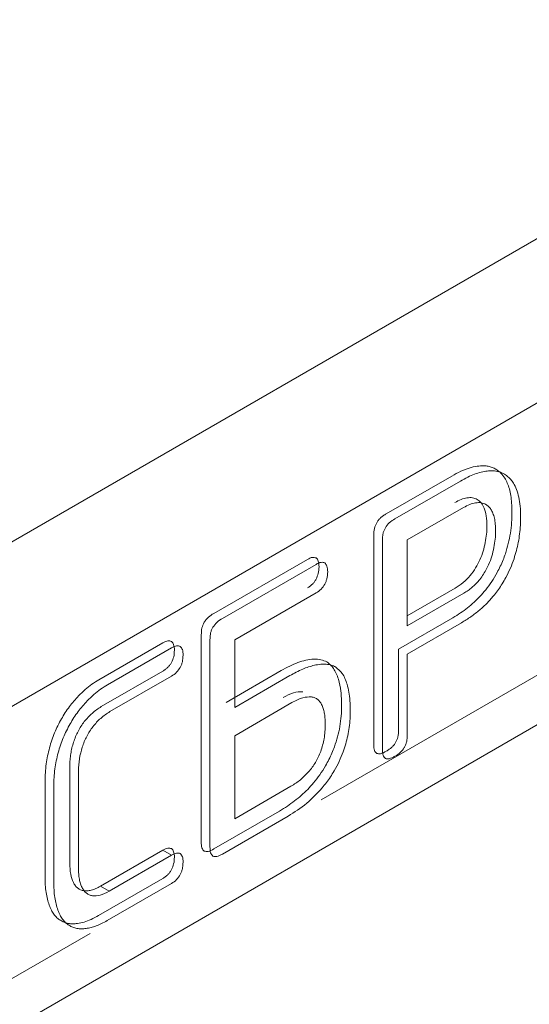
# Model space of a CAD drawing. Extents: x 11608 to 12028, y -1923 to -1626.
# Drawn here: x 11968 to 11969, y -1722 to -1720 of the extents above; entities that cross this region are included whole.
import ezdxf

# ---------------------------------------------------------------- set-up
doc = ezdxf.new("R2010")
doc.units = 0
doc.header["$MEASUREMENT"] = 0
doc.layers.get('0').update_dxf_attribs({"linetype": 'CONTINUOUS'})

msp = doc.modelspace()

# ---------------------------------------------------------------- linework, layer by layer
at = {"linetype": 'Continuous', "lineweight": 15}
for p, q in [((11969.4551, -1719.6822), (11967.4575, -1720.8353)), ((11967.5636, -1721.1087), (11969.5612, -1719.9555)), ((11967.5015, -1721.8016), (11969.499, -1720.6485)), ((11969.1446, -1720.7516), (11968.2414, -1721.273)), ((11968.0654, -1720.9467), (11968.0654, -1721.0842)), ((11967.7914, -1721.4489), (11967.9186, -1721.3754)), ((11967.8091, -1721.4591), (11967.9363, -1721.3856)), ((11967.9186, -1721.433), (11967.7877, -1721.5086)), ((11967.9363, -1721.4432), (11967.8053, -1721.5188)), ((11967.7703, -1721.545), (11967.5636, -1721.6643))]:
    msp.add_line(p, q, dxfattribs=at)
at = {"linetype": 'Continuous', "lineweight": 0}
for p, q in [((11968.3745, -1720.6895), (11968.508, -1720.6125)), ((11968.5256, -1720.6227), (11968.3922, -1720.6997)), ((11968.4171, -1720.7429), (11968.5319, -1720.6767)), ((11968.3489, -1721.1594), (11968.3489, -1720.7331)), ((11968.3666, -1721.1696), (11968.3666, -1720.7433)), ((11968.4171, -1720.9179), (11968.4171, -1720.7429)), ((11968.0228, -1720.8926), (11968.2136, -1720.7824)), ((11968.2313, -1720.7926), (11968.0404, -1720.9028)), ((11968.2313, -1720.8509), (11968.0654, -1720.9467)), ((11968.5148, -1720.8411), (11968.4171, -1720.8975)), ((11968.5325, -1720.8513), (11968.4171, -1720.9179)), ((11968.5105, -1720.9013), (11968.3994, -1720.9653)), ((11968.5281, -1720.9115), (11968.4171, -1720.9755)), ((11967.7883, -1721.0279), (11967.9186, -1720.9527)), ((11967.9972, -1721.3581), (11967.9972, -1720.9361)), ((11968.0149, -1721.3683), (11968.0149, -1720.9463)), ((11967.806, -1721.0381), (11967.9363, -1720.9629)), ((11968.3994, -1720.9653), (11968.3994, -1721.1302)), ((11968.4171, -1720.9755), (11968.4171, -1721.1404)), ((11967.9186, -1721.0103), (11967.7933, -1721.0827)), ((11968.0477, -1721.074), (11968.16, -1721.0092)), ((11967.9363, -1721.0205), (11967.811, -1721.0929)), ((11968.0654, -1721.0842), (11968.1776, -1721.0194)), ((11968.0654, -1721.1419), (11968.182, -1721.0745)), ((11968.0654, -1721.3111), (11968.0654, -1721.1419)), ((11967.729, -1721.2033), (11967.729, -1721.402)), ((11967.7467, -1721.2135), (11967.7467, -1721.4123)), ((11967.6785, -1721.429), (11967.6785, -1721.2346)), ((11967.6962, -1721.4392), (11967.6962, -1721.2448)), ((11968.1801, -1721.2449), (11968.0654, -1721.3111)), ((11968.1569, -1721.2955), (11968.0228, -1721.3729)), ((11968.1745, -1721.3057), (11968.0404, -1721.3831)), ((11967.9186, -1721.3754), (11967.9363, -1721.3856)), ((11967.7914, -1721.4489), (11967.8091, -1721.4591))]:
    msp.add_line(p, q, dxfattribs=at)
for points, knots in [([(11968.508, -1720.6125), (11968.5142, -1720.6091), (11968.5262, -1720.6026), (11968.5435, -1720.596), (11968.5595, -1720.5919), (11968.5692, -1720.5917), (11968.574, -1720.5916)], [0, 0, 0, 0, 0.272089, 0.527029, 0.7683, 1, 1, 1, 1]), ([(11968.574, -1720.5916), (11968.5768, -1720.5919), (11968.5826, -1720.5924), (11968.5907, -1720.5949), (11968.5994, -1720.5992), (11968.6084, -1720.6059), (11968.6135, -1720.613), (11968.616, -1720.6166)], [0, 0, 0, 0, 0.163721, 0.329858, 0.500039, 0.751755, 1, 1, 1, 1]), ([(11968.5916, -1720.6019), (11968.5879, -1720.6019), (11968.5802, -1720.6019), (11968.5678, -1720.6044), (11968.5545, -1720.6086), (11968.5404, -1720.6146), (11968.5306, -1720.6199), (11968.5256, -1720.6227)], [0, 0, 0, 0, 0.1847503, 0.3750615, 0.5731211, 0.7808722, 1, 1, 1, 1]), ([(11968.6337, -1720.6268), (11968.6321, -1720.6244), (11968.6288, -1720.6195), (11968.6227, -1720.6137), (11968.6148, -1720.608), (11968.6046, -1720.6033), (11968.5959, -1720.6023), (11968.5916, -1720.6019)], [0, 0, 0, 0, 0.16419, 0.330387, 0.500179, 0.752321, 1, 1, 1, 1]), ([(11968.616, -1720.6166), (11968.6179, -1720.6199), (11968.6216, -1720.6266), (11968.6257, -1720.6388), (11968.6286, -1720.6525), (11968.6304, -1720.6679), (11968.6307, -1720.6791), (11968.6308, -1720.6849)], [0, 0, 0, 0, 0.183858, 0.373794, 0.571927, 0.780125, 1, 1, 1, 1]), ([(11968.6485, -1720.6951), (11968.6483, -1720.6879), (11968.6479, -1720.6742), (11968.6451, -1720.6557), (11968.6406, -1720.6396), (11968.636, -1720.631), (11968.6337, -1720.6268)], [0, 0, 0, 0, 0.272979, 0.528311, 0.769332, 1, 1, 1, 1]), ([(11968.5389, -1720.657), (11968.535, -1720.6579), (11968.5269, -1720.6597), (11968.5185, -1720.6642), (11968.5142, -1720.6665)], [0, 0, 0, 0, 0.490181, 1, 1, 1, 1]), ([(11968.5319, -1720.6767), (11968.5362, -1720.6744), (11968.5446, -1720.6699), (11968.5527, -1720.6681), (11968.5566, -1720.6672)], [0, 0, 0, 0, 0.509819, 1, 1, 1, 1]), ([(11968.5598, -1720.6601), (11968.5567, -1720.6587), (11968.5505, -1720.6559), (11968.5428, -1720.6566), (11968.5389, -1720.657)], [0, 0, 0, 0, 0.4983549, 1, 1, 1, 1]), ([(11968.5566, -1720.6672), (11968.5605, -1720.6668), (11968.5681, -1720.6661), (11968.5744, -1720.6689), (11968.5775, -1720.6703)], [0, 0, 0, 0, 0.5016451, 1, 1, 1, 1]), ([(11968.5743, -1720.6782), (11968.5724, -1720.6742), (11968.5688, -1720.6665), (11968.5627, -1720.6621), (11968.5598, -1720.6601)], [0, 0, 0, 0, 0.523267, 1, 1, 1, 1]), ([(11968.5775, -1720.6703), (11968.5795, -1720.6716), (11968.5835, -1720.6742), (11968.5883, -1720.6805), (11968.5907, -1720.6857), (11968.592, -1720.6884)], [0, 0, 0, 0, 0.313976, 0.644902, 1, 1, 1, 1]), ([(11968.355, -1720.7076), (11968.3561, -1720.7059), (11968.3584, -1720.7022), (11968.3631, -1720.6975), (11968.3685, -1720.6931), (11968.3724, -1720.6908), (11968.3745, -1720.6895)], [0, 0, 0, 0, 0.209521, 0.438886, 0.699716, 1, 1, 1, 1]), ([(11968.5797, -1720.7144), (11968.5795, -1720.7073), (11968.5791, -1720.6942), (11968.5758, -1720.6833), (11968.5743, -1720.6782)], [0, 0, 0, 0, 0.536319, 1, 1, 1, 1]), ([(11968.592, -1720.6884), (11968.593, -1720.6917), (11968.5953, -1720.6984), (11968.597, -1720.7107), (11968.5972, -1720.7198), (11968.5974, -1720.7246)], [0, 0, 0, 0, 0.301907, 0.63376, 1, 1, 1, 1]), ([(11968.6308, -1720.6849), (11968.6307, -1720.6923), (11968.6304, -1720.7066), (11968.6278, -1720.7285), (11968.6237, -1720.7498), (11968.6194, -1720.7639), (11968.6173, -1720.7708)], [0, 0, 0, 0, 0.272946, 0.528628, 0.769864, 1, 1, 1, 1]), ([(11968.3489, -1720.7331), (11968.349, -1720.7285), (11968.3491, -1720.7204), (11968.3532, -1720.7116), (11968.355, -1720.7076)], [0, 0, 0, 0, 0.5574506, 1, 1, 1, 1]), ([(11968.3922, -1720.6997), (11968.3882, -1720.7021), (11968.381, -1720.7063), (11968.3752, -1720.7143), (11968.3726, -1720.7178)], [0, 0, 0, 0, 0.5623161, 1, 1, 1, 1]), ([(11968.5763, -1720.7482), (11968.5774, -1720.7423), (11968.5793, -1720.7307), (11968.5796, -1720.7198), (11968.5797, -1720.7144)], [0, 0, 0, 0, 0.504028, 1, 1, 1, 1]), ([(11968.635, -1720.781), (11968.6367, -1720.7755), (11968.6402, -1720.7644), (11968.6439, -1720.7475), (11968.6466, -1720.7302), (11968.6482, -1720.7126), (11968.6484, -1720.701), (11968.6485, -1720.6951)], [0, 0, 0, 0, 0.183351, 0.37334, 0.571762, 0.780195, 1, 1, 1, 1]), ([(11968.3726, -1720.7178), (11968.3717, -1720.7197), (11968.3697, -1720.7235), (11968.3678, -1720.7298), (11968.3667, -1720.7365), (11968.3667, -1720.7409), (11968.3666, -1720.7433)], [0, 0, 0, 0, 0.213358, 0.443705, 0.703076, 1, 1, 1, 1]), ([(11968.5974, -1720.7246), (11968.5973, -1720.73), (11968.597, -1720.7409), (11968.595, -1720.7526), (11968.594, -1720.7584)], [0, 0, 0, 0, 0.495972, 1, 1, 1, 1]), ([(11968.5655, -1720.7831), (11968.5679, -1720.7773), (11968.5726, -1720.7656), (11968.5751, -1720.754), (11968.5763, -1720.7482)], [0, 0, 0, 0, 0.4972629, 1, 1, 1, 1]), ([(11968.6173, -1720.7708), (11968.6158, -1720.7751), (11968.6128, -1720.7837), (11968.6071, -1720.7966), (11968.5995, -1720.8114), (11968.5898, -1720.8279), (11968.5814, -1720.8391), (11968.5772, -1720.8446)], [0, 0, 0, 0, 0.164414, 0.33063, 0.500287, 0.752831, 1, 1, 1, 1]), ([(11968.594, -1720.7584), (11968.5928, -1720.7642), (11968.5903, -1720.7758), (11968.5856, -1720.7875), (11968.5832, -1720.7934)], [0, 0, 0, 0, 0.5027371, 1, 1, 1, 1]), ([(11968.2136, -1720.7824), (11968.2171, -1720.7806), (11968.2237, -1720.7771), (11968.2289, -1720.7788), (11968.2313, -1720.7795)], [0, 0, 0, 0, 0.540192, 1, 1, 1, 1]), ([(11968.2313, -1720.7795), (11968.2322, -1720.7803), (11968.2341, -1720.7819), (11968.236, -1720.786), (11968.2371, -1720.7912), (11968.2372, -1720.7953), (11968.2373, -1720.7975)], [0, 0, 0, 0, 0.2205699, 0.4542679, 0.7114624, 1, 1, 1, 1]), ([(11968.249, -1720.7897), (11968.2479, -1720.7892), (11968.2457, -1720.7882), (11968.2414, -1720.7884), (11968.2366, -1720.7898), (11968.2331, -1720.7916), (11968.2313, -1720.7926)], [0, 0, 0, 0, 0.2260446, 0.4606243, 0.7155201, 1, 1, 1, 1]), ([(11968.255, -1720.8077), (11968.2548, -1720.8035), (11968.2546, -1720.7958), (11968.2507, -1720.7916), (11968.249, -1720.7897)], [0, 0, 0, 0, 0.546559, 1, 1, 1, 1]), ([(11968.5455, -1720.8155), (11968.5494, -1720.8104), (11968.5572, -1720.8004), (11968.5628, -1720.7888), (11968.5655, -1720.7831)], [0, 0, 0, 0, 0.507008, 1, 1, 1, 1]), ([(11968.5832, -1720.7934), (11968.5814, -1720.7971), (11968.5778, -1720.8047), (11968.571, -1720.8157), (11968.5658, -1720.8223), (11968.5632, -1720.8257)], [0, 0, 0, 0, 0.328551, 0.659075, 1, 1, 1, 1]), ([(11968.5949, -1720.8548), (11968.5976, -1720.8512), (11968.6033, -1720.8439), (11968.6111, -1720.832), (11968.6194, -1720.8176), (11968.6279, -1720.8005), (11968.6326, -1720.7875), (11968.635, -1720.781)], [0, 0, 0, 0, 0.163311, 0.329379, 0.499942, 0.751496, 1, 1, 1, 1]), ([(11968.2373, -1720.7975), (11968.2372, -1720.8019), (11968.2369, -1720.81), (11968.233, -1720.8188), (11968.2313, -1720.8227)], [0, 0, 0, 0, 0.545044, 1, 1, 1, 1]), ([(11968.249, -1720.8329), (11968.2499, -1720.831), (11968.2518, -1720.8272), (11968.2537, -1720.8209), (11968.2548, -1720.8143), (11968.2549, -1720.81), (11968.255, -1720.8077)], [0, 0, 0, 0, 0.221506, 0.4557315, 0.7126824, 1, 1, 1, 1]), ([(11968.2313, -1720.8227), (11968.2302, -1720.8245), (11968.2281, -1720.8282), (11968.2239, -1720.833), (11968.219, -1720.8373), (11968.2155, -1720.8396), (11968.2136, -1720.8407)], [0, 0, 0, 0, 0.2252123, 0.4590562, 0.7140644, 1, 1, 1, 1]), ([(11968.2313, -1720.8509), (11968.2349, -1720.8486), (11968.2415, -1720.8443), (11968.2466, -1720.8365), (11968.249, -1720.8329)], [0, 0, 0, 0, 0.541842, 1, 1, 1, 1]), ([(11968.5148, -1720.8411), (11968.5205, -1720.8376), (11968.5311, -1720.8309), (11968.5409, -1720.8204), (11968.5455, -1720.8155)], [0, 0, 0, 0, 0.532874, 1, 1, 1, 1]), ([(11968.5632, -1720.8257), (11968.561, -1720.8282), (11968.5565, -1720.8332), (11968.5491, -1720.8398), (11968.5411, -1720.846), (11968.5354, -1720.8495), (11968.5325, -1720.8513)], [0, 0, 0, 0, 0.2274491, 0.4673649, 0.7237786, 1, 1, 1, 1]), ([(11968.5772, -1720.8446), (11968.5734, -1720.849), (11968.5659, -1720.858), (11968.5534, -1720.8702), (11968.54, -1720.8815), (11968.5256, -1720.8921), (11968.5156, -1720.8981), (11968.5105, -1720.9013)], [0, 0, 0, 0, 0.182115, 0.370855, 0.5687, 0.777805, 1, 1, 1, 1]), ([(11968.5281, -1720.9115), (11968.5345, -1720.9076), (11968.5468, -1720.9), (11968.5644, -1720.8864), (11968.5805, -1720.8716), (11968.5902, -1720.8603), (11968.5949, -1720.8548)], [0, 0, 0, 0, 0.275656, 0.531535, 0.771446, 1, 1, 1, 1]), ([(11968.0032, -1720.9107), (11968.0044, -1720.9089), (11968.0067, -1720.9053), (11968.0113, -1720.9006), (11968.0167, -1720.8962), (11968.0207, -1720.8938), (11968.0228, -1720.8926)], [0, 0, 0, 0, 0.209521, 0.438886, 0.699716, 1, 1, 1, 1]), ([(11967.9972, -1720.9361), (11967.9973, -1720.9316), (11967.9974, -1720.9235), (11968.0014, -1720.9146), (11968.0032, -1720.9107)], [0, 0, 0, 0, 0.557451, 1, 1, 1, 1]), ([(11968.0404, -1720.9028), (11968.0364, -1720.9052), (11968.0293, -1720.9094), (11968.0235, -1720.9174), (11968.0209, -1720.9209)], [0, 0, 0, 0, 0.562316, 1, 1, 1, 1]), ([(11968.0209, -1720.9209), (11968.0199, -1720.9227), (11968.0179, -1720.9265), (11968.0161, -1720.9328), (11968.015, -1720.9395), (11968.0149, -1720.944), (11968.0149, -1720.9463)], [0, 0, 0, 0, 0.213358, 0.443705, 0.703076, 1, 1, 1, 1]), ([(11967.9186, -1720.9527), (11967.9223, -1720.9508), (11967.9289, -1720.9472), (11967.9341, -1720.9489), (11967.9365, -1720.9497)], [0, 0, 0, 0, 0.546893, 1, 1, 1, 1]), ([(11967.9365, -1720.9497), (11967.9374, -1720.9505), (11967.9393, -1720.9521), (11967.941, -1720.9562), (11967.9421, -1720.9615), (11967.9423, -1720.9656), (11967.9423, -1720.9678)], [0, 0, 0, 0, 0.217428, 0.45029, 0.708666, 1, 1, 1, 1]), ([(11967.9542, -1720.9599), (11967.9531, -1720.9594), (11967.9509, -1720.9583), (11967.9467, -1720.9585), (11967.9417, -1720.96), (11967.9382, -1720.9619), (11967.9363, -1720.9629)], [0, 0, 0, 0, 0.221369, 0.454091, 0.710523, 1, 1, 1, 1]), ([(11967.9423, -1720.9678), (11967.9422, -1720.9722), (11967.942, -1720.9801), (11967.9382, -1720.9887), (11967.9365, -1720.9925)], [0, 0, 0, 0, 0.552885, 1, 1, 1, 1]), ([(11967.96, -1720.978), (11967.9599, -1720.9738), (11967.9596, -1720.9661), (11967.9559, -1720.9618), (11967.9542, -1720.9599)], [0, 0, 0, 0, 0.5505778, 1, 1, 1, 1]), ([(11967.9365, -1720.9925), (11967.9354, -1720.9943), (11967.9333, -1720.9979), (11967.929, -1721.0027), (11967.9241, -1721.0069), (11967.9205, -1721.0091), (11967.9186, -1721.0103)], [0, 0, 0, 0, 0.221964, 0.45463, 0.710752, 1, 1, 1, 1]), ([(11967.9542, -1721.0027), (11967.9551, -1721.0009), (11967.957, -1720.9972), (11967.9587, -1720.9911), (11967.9598, -1720.9846), (11967.9599, -1720.9803), (11967.96, -1720.978)], [0, 0, 0, 0, 0.215911, 0.448052, 0.706877, 1, 1, 1, 1]), ([(11968.16, -1721.0092), (11968.1659, -1721.006), (11968.1774, -1720.9997), (11968.1942, -1720.9927), (11968.2108, -1720.9876), (11968.2266, -1720.9853), (11968.2413, -1720.9861), (11968.2492, -1720.9898), (11968.2531, -1720.9916)], [0, 0, 0, 0, 0.175927, 0.343854, 0.505321, 0.682119, 0.845425, 1, 1, 1, 1]), ([(11968.2531, -1720.9916), (11968.2556, -1720.9934), (11968.2608, -1720.9971), (11968.2672, -1721.0051), (11968.2726, -1721.015), (11968.2781, -1721.0299), (11968.2826, -1721.0512), (11968.2832, -1721.0701), (11968.2834, -1721.0798)], [0, 0, 0, 0, 0.115196, 0.234927, 0.361153, 0.495549, 0.739431, 1, 1, 1, 1]), ([(11967.9363, -1721.0205), (11967.94, -1721.0182), (11967.9466, -1721.014), (11967.9518, -1721.0063), (11967.9542, -1721.0027)], [0, 0, 0, 0, 0.546374, 1, 1, 1, 1]), ([(11968.2708, -1721.0018), (11968.268, -1721.0004), (11968.2622, -1720.9975), (11968.252, -1720.9959), (11968.2405, -1720.996), (11968.2245, -1720.9987), (11968.2034, -1721.0056), (11968.1865, -1721.0147), (11968.1776, -1721.0194)], [0, 0, 0, 0, 0.1144962, 0.2337732, 0.3599606, 0.494861, 0.7375508, 1, 1, 1, 1]), ([(11968.3011, -1721.09), (11968.301, -1721.0835), (11968.3007, -1721.0706), (11968.2985, -1721.0529), (11968.2939, -1721.0337), (11968.2862, -1721.0145), (11968.2757, -1721.0059), (11968.2708, -1721.0018)], [0, 0, 0, 0, 0.174492, 0.342286, 0.504974, 0.764231, 1, 1, 1, 1]), ([(11967.7469, -1721.0607), (11967.7514, -1721.0564), (11967.7602, -1721.0477), (11967.7741, -1721.0367), (11967.7836, -1721.0309), (11967.7883, -1721.0279)], [0, 0, 0, 0, 0.332318, 0.663931, 1, 1, 1, 1]), ([(11967.806, -1721.0381), (11967.8012, -1721.0411), (11967.7918, -1721.0469), (11967.7779, -1721.0579), (11967.769, -1721.0666), (11967.7646, -1721.0709)], [0, 0, 0, 0, 0.336069, 0.667682, 1, 1, 1, 1]), ([(11967.7119, -1721.1078), (11967.7145, -1721.1035), (11967.7196, -1721.0948), (11967.7282, -1721.0826), (11967.7372, -1721.0711), (11967.7437, -1721.0642), (11967.7469, -1721.0607)], [0, 0, 0, 0, 0.253524, 0.502904, 0.750821, 1, 1, 1, 1]), ([(11967.7646, -1721.0709), (11967.7614, -1721.0744), (11967.7549, -1721.0813), (11967.7459, -1721.0928), (11967.7373, -1721.105), (11967.7322, -1721.1137), (11967.7296, -1721.118)], [0, 0, 0, 0, 0.249179, 0.497096, 0.746476, 1, 1, 1, 1]), ([(11968.2218, -1721.0628), (11968.2242, -1721.0634), (11968.2289, -1721.0644), (11968.2349, -1721.0682), (11968.2399, -1721.0733), (11968.2423, -1721.078), (11968.2434, -1721.0804)], [0, 0, 0, 0, 0.253864, 0.500959, 0.747566, 1, 1, 1, 1]), ([(11967.7933, -1721.0827), (11967.7868, -1721.0868), (11967.7746, -1721.0946), (11967.7637, -1721.1072), (11967.7586, -1721.1133)], [0, 0, 0, 0, 0.525807, 1, 1, 1, 1]), ([(11967.7762, -1721.1235), (11967.7787, -1721.1204), (11967.7837, -1721.1143), (11967.7921, -1721.1062), (11967.8013, -1721.0989), (11967.8077, -1721.0949), (11967.811, -1721.0929)], [0, 0, 0, 0, 0.233359, 0.47444, 0.728488, 1, 1, 1, 1]), ([(11968.2434, -1721.0804), (11968.2445, -1721.083), (11968.2466, -1721.0883), (11968.2486, -1721.0977), (11968.2498, -1721.1081), (11968.2499, -1721.1157), (11968.25, -1721.1196)], [0, 0, 0, 0, 0.235276, 0.478668, 0.732805, 1, 1, 1, 1]), ([(11968.2834, -1721.0798), (11968.2833, -1721.0871), (11968.283, -1721.1012), (11968.2801, -1721.1228), (11968.2757, -1721.1439), (11968.2711, -1721.1578), (11968.2688, -1721.1646)], [0, 0, 0, 0, 0.2722244, 0.5272335, 0.768472, 1, 1, 1, 1]), ([(11968.2865, -1721.1748), (11968.2883, -1721.1694), (11968.2921, -1721.1583), (11968.2961, -1721.1416), (11968.299, -1721.1246), (11968.3008, -1721.1072), (11968.301, -1721.0959), (11968.3011, -1721.09)], [0, 0, 0, 0, 0.1846, 0.374855, 0.572934, 0.78076, 1, 1, 1, 1]), ([(11967.6876, -1721.1666), (11967.6891, -1721.1614), (11967.6921, -1721.1511), (11967.6979, -1721.136), (11967.7043, -1721.1215), (11967.7094, -1721.1123), (11967.7119, -1721.1078)], [0, 0, 0, 0, 0.264279, 0.517219, 0.761478, 1, 1, 1, 1]), ([(11967.7586, -1721.1133), (11967.7563, -1721.1164), (11967.7517, -1721.1227), (11967.7458, -1721.1331), (11967.7406, -1721.1439), (11967.7381, -1721.1513), (11967.7367, -1721.155)], [0, 0, 0, 0, 0.247517, 0.493089, 0.742172, 1, 1, 1, 1]), ([(11967.7296, -1721.118), (11967.7271, -1721.1226), (11967.722, -1721.1317), (11967.7155, -1721.1462), (11967.7098, -1721.1613), (11967.7068, -1721.1716), (11967.7052, -1721.1768)], [0, 0, 0, 0, 0.238522, 0.482781, 0.735721, 1, 1, 1, 1]), ([(11967.7544, -1721.1652), (11967.7557, -1721.1615), (11967.7583, -1721.1541), (11967.7634, -1721.1433), (11967.7693, -1721.1329), (11967.7739, -1721.1266), (11967.7762, -1721.1235)], [0, 0, 0, 0, 0.257828, 0.506911, 0.752483, 1, 1, 1, 1]), ([(11968.25, -1721.1196), (11968.2497, -1721.1289), (11968.2492, -1721.1462), (11968.2434, -1721.1652), (11968.2407, -1721.1739)], [0, 0, 0, 0, 0.541104, 1, 1, 1, 1]), ([(11968.3994, -1721.1302), (11968.3994, -1721.135), (11968.3993, -1721.1433), (11968.3952, -1721.1523), (11968.3935, -1721.1561)], [0, 0, 0, 0, 0.572194, 1, 1, 1, 1]), ([(11967.7367, -1721.155), (11967.7355, -1721.159), (11967.7331, -1721.1669), (11967.7308, -1721.179), (11967.7293, -1721.1912), (11967.7291, -1721.1992), (11967.729, -1721.2033)], [0, 0, 0, 0, 0.2339718, 0.4765122, 0.7309048, 1, 1, 1, 1]), ([(11968.4112, -1721.1663), (11968.4121, -1721.1646), (11968.4141, -1721.1608), (11968.4159, -1721.1545), (11968.417, -1721.1476), (11968.4171, -1721.143), (11968.4171, -1721.1404)], [0, 0, 0, 0, 0.202356, 0.429216, 0.692523, 1, 1, 1, 1]), ([(11967.6785, -1721.2346), (11967.6789, -1721.2231), (11967.6795, -1721.2013), (11967.685, -1721.1777), (11967.6876, -1721.1666)], [0, 0, 0, 0, 0.5288526, 1, 1, 1, 1]), ([(11967.7467, -1721.2135), (11967.747, -1721.2054), (11967.7475, -1721.19), (11967.7522, -1721.1732), (11967.7544, -1721.1652)], [0, 0, 0, 0, 0.523631, 1, 1, 1, 1]), ([(11968.2407, -1721.1739), (11968.2392, -1721.1778), (11968.2361, -1721.1854), (11968.2302, -1721.1963), (11968.2236, -1721.2065), (11968.2185, -1721.2125), (11968.216, -1721.2155)], [0, 0, 0, 0, 0.260122, 0.509439, 0.753949, 1, 1, 1, 1]), ([(11968.2688, -1721.1646), (11968.2671, -1721.1689), (11968.2638, -1721.1776), (11968.2576, -1721.1905), (11968.2495, -1721.2054), (11968.2392, -1721.2218), (11968.2304, -1721.2328), (11968.226, -1721.2383)], [0, 0, 0, 0, 0.163431, 0.32952, 0.49997, 0.751569, 1, 1, 1, 1]), ([(11968.2436, -1721.2485), (11968.2466, -1721.2449), (11968.2524, -1721.2377), (11968.2606, -1721.2259), (11968.2696, -1721.2115), (11968.2787, -1721.1945), (11968.2839, -1721.1813), (11968.2865, -1721.1748)], [0, 0, 0, 0, 0.164351, 0.330562, 0.500255, 0.752682, 1, 1, 1, 1]), ([(11968.355, -1721.1781), (11968.354, -1721.1774), (11968.352, -1721.176), (11968.3502, -1721.1718), (11968.349, -1721.1662), (11968.349, -1721.1618), (11968.3489, -1721.1594)], [0, 0, 0, 0, 0.2097275, 0.4386854, 0.6992723, 1, 1, 1, 1]), ([(11968.3745, -1721.1734), (11968.3705, -1721.1757), (11968.3634, -1721.1797), (11968.3575, -1721.1786), (11968.355, -1721.1781)], [0, 0, 0, 0, 0.564907, 1, 1, 1, 1]), ([(11968.3666, -1721.1696), (11968.3667, -1721.1742), (11968.3668, -1721.1823), (11968.3709, -1721.1865), (11968.3726, -1721.1883)], [0, 0, 0, 0, 0.5625992, 1, 1, 1, 1]), ([(11968.3935, -1721.1561), (11968.3924, -1721.1578), (11968.3901, -1721.1613), (11968.3856, -1721.1658), (11968.3803, -1721.17), (11968.3765, -1721.1722), (11968.3745, -1721.1734)], [0, 0, 0, 0, 0.208449, 0.437999, 0.699398, 1, 1, 1, 1]), ([(11968.3922, -1721.1837), (11968.3961, -1721.1814), (11968.403, -1721.1773), (11968.4087, -1721.1697), (11968.4112, -1721.1663)], [0, 0, 0, 0, 0.5631306, 1, 1, 1, 1]), ([(11967.7052, -1721.1768), (11967.7039, -1721.1822), (11967.701, -1721.1934), (11967.6983, -1721.2102), (11967.6966, -1721.2275), (11967.6963, -1721.2389), (11967.6962, -1721.2448)], [0, 0, 0, 0, 0.229498, 0.471263, 0.727484, 1, 1, 1, 1]), ([(11968.3726, -1721.1883), (11968.3738, -1721.1887), (11968.3761, -1721.1896), (11968.3807, -1721.1889), (11968.3862, -1721.187), (11968.3901, -1721.1848), (11968.3922, -1721.1837)], [0, 0, 0, 0, 0.2073395, 0.4362913, 0.6979986, 1, 1, 1, 1]), ([(11968.216, -1721.2155), (11968.2133, -1721.2184), (11968.2079, -1721.2243), (11968.1991, -1721.2321), (11968.1898, -1721.2391), (11968.1834, -1721.2429), (11968.1801, -1721.2449)], [0, 0, 0, 0, 0.238129, 0.481873, 0.734773, 1, 1, 1, 1]), ([(11968.226, -1721.2383), (11968.2221, -1721.2427), (11968.2141, -1721.2517), (11968.2012, -1721.2639), (11968.1873, -1721.2753), (11968.1724, -1721.2861), (11968.1621, -1721.2923), (11968.1569, -1721.2955)], [0, 0, 0, 0, 0.181298, 0.369965, 0.568126, 0.77762, 1, 1, 1, 1]), ([(11968.1745, -1721.3057), (11968.1873, -1721.2978), (11968.2112, -1721.2829), (11968.2333, -1721.2595), (11968.2436, -1721.2485)], [0, 0, 0, 0, 0.532522, 1, 1, 1, 1]), ([(11967.9186, -1721.3754), (11967.9223, -1721.3735), (11967.9289, -1721.3699), (11967.9341, -1721.3715), (11967.9365, -1721.3722)], [0, 0, 0, 0, 0.5502672, 1, 1, 1, 1]), ([(11967.9365, -1721.3722), (11967.9374, -1721.3729), (11967.9393, -1721.3744), (11967.941, -1721.3784), (11967.9421, -1721.3835), (11967.9423, -1721.3877), (11967.9423, -1721.3898)], [0, 0, 0, 0, 0.215807, 0.447679, 0.706453, 1, 1, 1, 1]), ([(11968.0032, -1721.377), (11968.0023, -1721.3762), (11968.0003, -1721.3746), (11967.9984, -1721.3704), (11967.9973, -1721.3648), (11967.9972, -1721.3605), (11967.9972, -1721.3581)], [0, 0, 0, 0, 0.2160056, 0.4477121, 0.7063289, 1, 1, 1, 1]), ([(11968.0228, -1721.3729), (11968.0188, -1721.3751), (11968.0116, -1721.379), (11968.0058, -1721.3776), (11968.0032, -1721.377)], [0, 0, 0, 0, 0.560033, 1, 1, 1, 1]), ([(11968.0149, -1721.3683), (11968.015, -1721.3728), (11968.0151, -1721.3809), (11968.0191, -1721.3852), (11968.0209, -1721.3872)], [0, 0, 0, 0, 0.5532958, 1, 1, 1, 1]), ([(11967.9542, -1721.3824), (11967.9531, -1721.3819), (11967.951, -1721.3809), (11967.9467, -1721.3812), (11967.9418, -1721.3827), (11967.9382, -1721.3846), (11967.9363, -1721.3856)], [0, 0, 0, 0, 0.218699, 0.450756, 0.708218, 1, 1, 1, 1]), ([(11967.9423, -1721.3898), (11967.9422, -1721.3942), (11967.9419, -1721.4023), (11967.9382, -1721.411), (11967.9365, -1721.4149)], [0, 0, 0, 0, 0.5490498, 1, 1, 1, 1]), ([(11967.96, -1721.4), (11967.9599, -1721.3959), (11967.9597, -1721.3883), (11967.9559, -1721.3842), (11967.9542, -1721.3824)], [0, 0, 0, 0, 0.5532964, 1, 1, 1, 1]), ([(11968.0209, -1721.3872), (11968.022, -1721.3877), (11968.0244, -1721.3887), (11968.029, -1721.3882), (11968.0344, -1721.3864), (11968.0383, -1721.3842), (11968.0404, -1721.3831)], [0, 0, 0, 0, 0.211198, 0.441126, 0.701368, 1, 1, 1, 1]), ([(11967.729, -1721.402), (11967.7293, -1721.4097), (11967.7297, -1721.4244), (11967.7342, -1721.4359), (11967.7363, -1721.4414)], [0, 0, 0, 0, 0.523242, 1, 1, 1, 1]), ([(11967.754, -1721.4516), (11967.7529, -1721.449), (11967.7506, -1721.4438), (11967.7484, -1721.4344), (11967.747, -1721.4239), (11967.7468, -1721.4162), (11967.7467, -1721.4123)], [0, 0, 0, 0, 0.234095, 0.476886, 0.73133, 1, 1, 1, 1]), ([(11967.9365, -1721.4149), (11967.9355, -1721.4167), (11967.9334, -1721.4203), (11967.9291, -1721.4252), (11967.9241, -1721.4295), (11967.9205, -1721.4318), (11967.9186, -1721.433)], [0, 0, 0, 0, 0.220773, 0.452821, 0.709281, 1, 1, 1, 1]), ([(11967.9542, -1721.4251), (11967.9551, -1721.4233), (11967.957, -1721.4194), (11967.9587, -1721.4132), (11967.9598, -1721.4066), (11967.9599, -1721.4023), (11967.96, -1721.4)], [0, 0, 0, 0, 0.2183779, 0.4517657, 0.70989, 1, 1, 1, 1]), ([(11967.6869, -1721.4872), (11967.6857, -1721.4833), (11967.683, -1721.4753), (11967.6805, -1721.4614), (11967.6789, -1721.446), (11967.6786, -1721.4348), (11967.6785, -1721.429)], [0, 0, 0, 0, 0.22828, 0.469822, 0.726532, 1, 1, 1, 1]), ([(11967.9363, -1721.4432), (11967.94, -1721.4409), (11967.9467, -1721.4366), (11967.9519, -1721.4287), (11967.9542, -1721.4251)], [0, 0, 0, 0, 0.5482496, 1, 1, 1, 1]), ([(11967.6962, -1721.4392), (11967.6965, -1721.4504), (11967.6971, -1721.4715), (11967.7022, -1721.4891), (11967.7046, -1721.4974)], [0, 0, 0, 0, 0.530284, 1, 1, 1, 1]), ([(11967.7363, -1721.4414), (11967.7376, -1721.4436), (11967.7401, -1721.448), (11967.7451, -1721.4529), (11967.7508, -1721.4564), (11967.7553, -1721.4575), (11967.7575, -1721.458)], [0, 0, 0, 0, 0.2592256, 0.5088229, 0.7539384, 1, 1, 1, 1]), ([(11967.7752, -1721.4682), (11967.773, -1721.4677), (11967.7685, -1721.4666), (11967.7628, -1721.4631), (11967.7578, -1721.4582), (11967.7553, -1721.4538), (11967.754, -1721.4516)], [0, 0, 0, 0, 0.2460616, 0.4911771, 0.7407744, 1, 1, 1, 1]), ([(11967.7575, -1721.458), (11967.7599, -1721.4582), (11967.7648, -1721.4586), (11967.773, -1721.457), (11967.782, -1721.4539), (11967.7882, -1721.4506), (11967.7914, -1721.4489)], [0, 0, 0, 0, 0.233845, 0.475009, 0.728856, 1, 1, 1, 1]), ([(11967.8091, -1721.4591), (11967.8028, -1721.4623), (11967.7909, -1721.4685), (11967.7802, -1721.4683), (11967.7752, -1721.4682)], [0, 0, 0, 0, 0.525239, 1, 1, 1, 1]), ([(11967.7099, -1721.5183), (11967.7075, -1721.5166), (11967.7026, -1721.5132), (11967.6965, -1721.5061), (11967.6911, -1721.4975), (11967.6884, -1721.4907), (11967.6869, -1721.4872)], [0, 0, 0, 0, 0.238824, 0.483062, 0.735845, 1, 1, 1, 1]), ([(11967.7046, -1721.4974), (11967.706, -1721.5009), (11967.7088, -1721.5077), (11967.7142, -1721.5163), (11967.7203, -1721.5234), (11967.7252, -1721.5269), (11967.7276, -1721.5285)], [0, 0, 0, 0, 0.264155, 0.516938, 0.761176, 1, 1, 1, 1]), ([(11967.7877, -1721.5086), (11967.7826, -1721.5114), (11967.7726, -1721.5168), (11967.7581, -1721.5223), (11967.749, -1721.5239), (11967.7445, -1721.5248)], [0, 0, 0, 0, 0.346399, 0.678045, 1, 1, 1, 1]), ([(11967.7445, -1721.5248), (11967.7413, -1721.5251), (11967.7348, -1721.5257), (11967.7258, -1721.5248), (11967.7174, -1721.5225), (11967.7124, -1721.5197), (11967.7099, -1721.5183)], [0, 0, 0, 0, 0.251328, 0.49967, 0.748178, 1, 1, 1, 1]), ([(11967.7276, -1721.5285), (11967.7301, -1721.5299), (11967.7351, -1721.5327), (11967.7435, -1721.535), (11967.7525, -1721.5359), (11967.759, -1721.5353), (11967.7622, -1721.535)], [0, 0, 0, 0, 0.251822, 0.50033, 0.748672, 1, 1, 1, 1]), ([(11967.7622, -1721.535), (11967.7655, -1721.5344), (11967.7723, -1721.5333), (11967.7829, -1721.5298), (11967.794, -1721.5251), (11967.8015, -1721.5209), (11967.8053, -1721.5188)], [0, 0, 0, 0, 0.240777, 0.486252, 0.738645, 1, 1, 1, 1])]:
    msp.add_open_spline(points, degree=3, knots=knots, dxfattribs=at)
msp.add_open_spline([(11968.1643, -1721.0643), (11968.178, -1721.0565), (11968.1926, -1721.0508), (11968.2041, -1721.0526)], degree=3, dxfattribs=at)
at = {"linetype": 'Continuous', "lineweight": 15}
msp.add_open_spline([(11968.182, -1721.0745), (11968.1896, -1721.0705), (11968.2036, -1721.0631), (11968.2161, -1721.0629), (11968.2218, -1721.0628)], degree=3, knots=[0, 0, 0, 0, 0.542222, 1, 1, 1, 1], dxfattribs=at)

doc.saveas('drawing.dxf')
